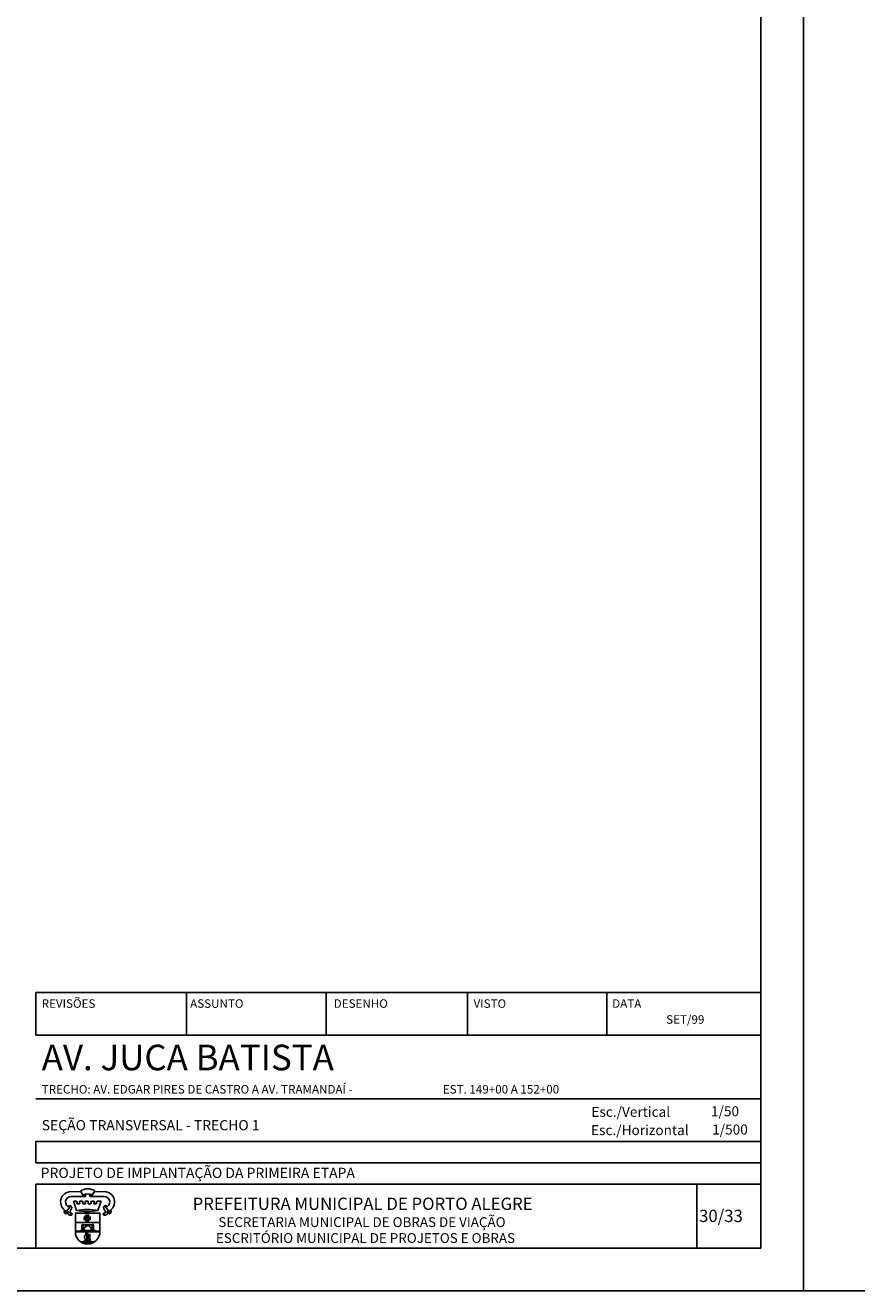
# Model space of a CAD drawing. Extents: x 643 to 2323, y 315 to 475.
# Drawn here: x 2053 to 2072, y 415 to 445 of the extents above; entities that cross this region are included whole.
import ezdxf
from ezdxf.enums import TextEntityAlignment as Align

# ---------------------------------------------------------------- set-up
doc = ezdxf.new("R2010")
doc.units = 0
doc.layers.get('0').update_dxf_attribs({"linetype": 'CONTINUOUS'})
doc.layers.add('EIXOPEGCT', color=7, linetype='CONTINUOUS')
doc.layers.add('PRAN-2', color=2, linetype='CONTINUOUS')
doc.styles.add('ROMANS', font='romans.shx', dxfattribs={"height": 1})

# ---------------------------------------------------------------- blocks, each defined once
blk = doc.blocks.new('SEÇÕES_T1C')
at = {"color": 6}
for p, q in [((2053.002, 422.445), (2053.002, 421.445)), ((2070.002, 422.445), (2053.002, 422.445)), ((2070.002, 421.445), (2070.002, 422.445)), ((2070.002, 421.445), (2053.002, 421.445)), ((2070.002, 419.945), (2053.002, 419.945)), ((2070.002, 418.945), (2053.002, 418.945)), ((2053.002, 418.945), (2053.002, 418.445)), ((2070.002, 418.445), (2070.002, 418.945)), ((2070.002, 418.445), (2053.002, 418.445)), ((2053.002, 417.945), (2053.002, 416.445)), ((2070.002, 417.945), (2053.002, 417.945)), ((2070.002, 416.445), (2070.002, 417.945)), ((2053.002, 416.445), (2070.002, 416.445))]:
    blk.add_line(p, q, dxfattribs=at)
for p, q in [((2056.535, 422.445), (2056.535, 421.445)), ((2059.806, 422.445), (2059.806, 421.445)), ((2063.122, 422.445), (2063.122, 421.445)), ((2066.393, 422.445), (2066.393, 421.445)), ((2053.827, 417.654), (2054.14, 417.654)), ((2053.828, 417.769), (2054.057, 417.768)), ((2054.104, 417.69), (2054.044, 417.788)), ((2054.6, 417.654), (2054.286, 417.654)), ((2054.322, 417.69), (2054.382, 417.788)), ((2054.599, 417.769), (2054.369, 417.768)), ((2053.794, 417.402), (2053.717, 417.308)), ((2053.88, 417.543), (2053.952, 417.328)), ((2053.88, 417.543), (2053.947, 417.543)), ((2053.947, 417.543), (2053.964, 417.482)), ((2053.947, 417.543), (2053.964, 417.529)), ((2053.964, 417.529), (2053.977, 417.482)), ((2054.033, 417.482), (2053.964, 417.482)), ((2054.021, 417.543), (2054.033, 417.482)), ((2054.021, 417.543), (2054.091, 417.543)), ((2054.091, 417.543), (2054.098, 417.482)), ((2054.091, 417.543), (2054.103, 417.528)), ((2054.16, 417.482), (2054.098, 417.482)), ((2054.103, 417.528), (2054.109, 417.482)), ((2054.157, 417.543), (2054.16, 417.482)), ((2054.157, 417.543), (2054.228, 417.543)), ((2054.228, 417.543), (2054.227, 417.482)), ((2054.294, 417.482), (2054.227, 417.482)), ((2054.289, 417.526), (2054.285, 417.482)), ((2054.3, 417.543), (2054.289, 417.526)), ((2054.3, 417.543), (2054.294, 417.482)), ((2054.3, 417.543), (2054.367, 417.543)), ((2054.367, 417.543), (2054.357, 417.482)), ((2054.421, 417.482), (2054.357, 417.482)), ((2054.416, 417.525), (2054.406, 417.482)), ((2054.435, 417.543), (2054.416, 417.525)), ((2054.435, 417.543), (2054.421, 417.482)), ((2054.435, 417.543), (2054.528, 417.543)), ((2054.528, 417.543), (2054.456, 417.328)), ((2054.632, 417.402), (2054.709, 417.308)), ((2053.925, 417.045), (2054.501, 417.045)), ((2054.131, 417.182), (2054.131, 417.11)), ((2054.167, 417.168), (2054.131, 417.182)), ((2054.167, 417.125), (2054.131, 417.11)), ((2054.239, 417.218), (2054.167, 417.218)), ((2054.181, 417.182), (2054.167, 417.218)), ((2054.167, 417.218), (2054.239, 417.218)), ((2054.167, 417.168), (2054.181, 417.168)), ((2054.167, 417.152), (2054.196, 417.152)), ((2054.167, 417.152), (2054.167, 417.138)), ((2054.167, 417.152), (2054.167, 417.138)), ((2054.167, 417.138), (2054.196, 417.138)), ((2054.181, 417.125), (2054.167, 417.125)), ((2054.181, 417.11), (2054.167, 417.074)), ((2054.167, 417.074), (2054.239, 417.074)), ((2054.181, 417.168), (2054.181, 417.182)), ((2054.181, 417.11), (2054.181, 417.125)), ((2054.196, 417.152), (2054.196, 417.182)), ((2054.196, 417.182), (2054.211, 417.182)), ((2054.211, 417.182), (2054.196, 417.182)), ((2054.196, 417.11), (2054.196, 417.138)), ((2054.196, 417.11), (2054.211, 417.11)), ((2054.196, 417.11), (2054.211, 417.11)), ((2054.211, 417.152), (2054.211, 417.182)), ((2054.211, 417.152), (2054.211, 417.182)), ((2054.211, 417.152), (2054.239, 417.152)), ((2054.211, 417.138), (2054.239, 417.138)), ((2054.211, 417.11), (2054.211, 417.138)), ((2054.211, 417.11), (2054.211, 417.138)), ((2054.224, 417.182), (2054.239, 417.218)), ((2054.224, 417.182), (2054.224, 417.168)), ((2054.224, 417.168), (2054.239, 417.168)), ((2054.224, 417.125), (2054.224, 417.11)), ((2054.239, 417.125), (2054.224, 417.125)), ((2054.224, 417.11), (2054.239, 417.074)), ((2054.239, 417.168), (2054.275, 417.182)), ((2054.239, 417.152), (2054.239, 417.138)), ((2054.239, 417.138), (2054.239, 417.152)), ((2054.239, 417.125), (2054.275, 417.11)), ((2054.275, 417.11), (2054.275, 417.182)), ((2054.033, 416.844), (2053.925, 416.844)), ((2053.925, 416.829), (2054.501, 416.829)), ((2054.043, 416.853), (2054.033, 416.853)), ((2054.033, 416.853), (2054.033, 416.844)), ((2054.043, 416.861), (2054.043, 416.853)), ((2054.077, 416.861), (2054.043, 416.861)), ((2054.077, 416.861), (2054.043, 416.861)), ((2054.135, 416.885), (2054.135, 416.861)), ((2054.173, 416.802), (2054.173, 416.775)), ((2054.223, 416.77), (2054.184, 416.77)), ((2054.203, 416.799), (2054.203, 416.779)), ((2054.295, 416.885), (2054.295, 416.861)), ((2054.353, 416.861), (2054.387, 416.861)), ((2054.353, 416.861), (2054.387, 416.861)), ((2054.387, 416.861), (2054.387, 416.853)), ((2054.387, 416.853), (2054.397, 416.853)), ((2054.397, 416.853), (2054.397, 416.844)), ((2054.397, 416.844), (2054.501, 416.844)), ((2054.141, 416.588), (2054.057, 416.588)), ((2054.119, 416.575), (2054.324, 416.575)), ((2054.144, 416.575), (2054.119, 416.575)), ((2054.128, 416.623), (2054.144, 416.575)), ((2054.159, 416.623), (2054.128, 416.623)), ((2054.271, 416.575), (2054.144, 416.575)), ((2054.146, 416.629), (2054.275, 416.629)), ((2054.146, 416.629), (2054.146, 416.623)), ((2054.246, 416.56), (2054.15, 416.56)), ((2054.159, 416.623), (2054.163, 416.609)), ((2054.198, 416.6), (2054.163, 416.609)), ((2054.223, 416.652), (2054.166, 416.652)), ((2054.258, 416.6), (2054.198, 416.6)), ((2054.258, 416.623), (2054.258, 416.609)), ((2054.286, 416.623), (2054.258, 416.623)), ((2054.258, 416.609), (2054.258, 416.6)), ((2054.271, 416.575), (2054.286, 416.623)), ((2054.275, 416.629), (2054.275, 416.623)), ((2054.276, 416.588), (2054.365, 416.588))]:
    blk.add_line(p, q)
at = {"color": 6, "linetype": 'CONTINUOUS'}
blk.add_line((2068.502, 416.445), (2068.502, 417.945), dxfattribs=at)
blk.add_lwpolyline([(2054.213, 416.541), (2054.213, 416.541, 0.414214), (2054.501, 416.829), (2054.501, 417.261), (2053.925, 417.261), (2053.925, 416.829, 0.414214)], format="xyb", close=True)
for points in [[(2054.108, 416.861), (2054.086, 416.861), (2054.086, 417.001), (2054.108, 417.001)], [(2054.321, 416.861), (2054.344, 416.861), (2054.344, 417.001), (2054.321, 417.001)], [(2054.086, 416.861), (2054.077, 416.861), (2054.077, 416.976), (2054.086, 416.976)], [(2054.108, 416.861), (2054.321, 416.861), (2054.321, 416.987), (2054.108, 416.987)], [(2054.203, 416.77), (2054.204, 416.77), (2054.204, 416.803), (2054.203, 416.803)], [(2054.231, 416.629), (2054.233, 416.629), (2054.233, 416.771), (2054.231, 416.771)], [(2054.344, 416.861), (2054.353, 416.861), (2054.353, 416.976), (2054.344, 416.976)], [(2054.168, 416.618), (2054.174, 416.618), (2054.174, 416.623), (2054.168, 416.623)], [(2054.181, 416.618), (2054.187, 416.618), (2054.187, 416.623), (2054.181, 416.623)], [(2054.195, 416.618), (2054.2, 416.618), (2054.2, 416.623), (2054.195, 416.623)], [(2054.211, 416.618), (2054.217, 416.618), (2054.217, 416.623), (2054.211, 416.623)], [(2054.227, 416.618), (2054.233, 416.618), (2054.233, 416.623), (2054.227, 416.623)], [(2054.242, 416.618), (2054.247, 416.618), (2054.247, 416.623), (2054.242, 416.623)]]:
    blk.add_lwpolyline(points, close=True)
for points in [[(2054.215, 416.764), (2054.266, 416.764), (2054.266, 416.637), (2054.183, 416.637), (2054.183, 416.652)], [(2054.214, 416.715), (2054.192, 416.71), (2054.192, 416.712), (2054.213, 416.717)], [(2054.214, 416.77), (2054.214, 416.789), (2054.21, 416.789), (2054.21, 416.77)], [(2054.21, 416.759), (2054.21, 416.663)], [(2054.214, 416.659), (2054.214, 416.763)], [(2054.223, 416.719), (2054.231, 416.72)], [(2054.229, 416.718), (2054.226, 416.718)], [(2054.242, 416.721), (2054.236, 416.72)], [(2054.239, 416.722), (2054.241, 416.722)], [(2054.25, 416.725), (2054.268, 416.728), (2054.268, 416.727), (2054.253, 416.723)], [(2054.21, 416.652), (2054.21, 416.629), (2054.214, 416.629), (2054.214, 416.652)], [(2054.233, 416.641), (2054.216, 416.637), (2054.216, 416.638), (2054.232, 416.642)], [(2054.241, 416.644), (2054.247, 416.645)], [(2054.245, 416.643), (2054.243, 416.643)], [(2054.255, 416.645), (2054.251, 416.644)], [(2054.253, 416.646), (2054.254, 416.647)], [(2054.262, 416.648), (2054.276, 416.651), (2054.277, 416.65), (2054.264, 416.647)]]:
    blk.add_lwpolyline(points)
for centre, radius, start, end in [((2053.823, 417.527), 0.243, 88.9582, 244.0994), ((2053.823, 417.527), 0.128, 88.9582, 256.7699), ((2054.215, 417.514), 0.321, 58.58, 121.9362), ((2054.121, 417.696), 0.0181, 199.1061, 287.4747), ((2054.215, 417.514), 0.205, 58.58, 122.3086), ((2054.15, 417.66), 0.0293, 49.8109, 141.3067), ((2054.141, 417.68), 0.0275, 256.7063, 81.9273), ((2054.285, 417.68), 0.0275, 92.4222, 283.2937), ((2054.277, 417.66), 0.0293, 38.6933, 130.1891), ((2054.305, 417.696), 0.0181, 252.5253, 340.8939), ((2054.603, 417.527), 0.243, 295.9006, 91.0418), ((2054.603, 417.527), 0.128, 283.2301, 91.0418), ((2053.683, 417.35), 0.0445, 288.1227, 303.8445), ((2053.814, 417.407), 0.021, 58.2866, 193.1239), ((2054.204, 416.03), 1.322, 79.0133, 100.9867), ((2054.204, 418.627), 1.322, 259.0133, 280.9867), ((2054.612, 417.407), 0.021, 346.8761, 121.7134), ((2054.795, 417.356), 0.0494, 236.1555, 251.8773), ((2053.822, 417.243), 0.0262, 296.3412, 123.8962), ((2053.832, 417.231), 0.0256, 55.8404, 129.7898), ((2054.605, 417.243), 0.0262, 56.1038, 243.6588), ((2054.595, 417.231), 0.0256, 50.2102, 124.1596), ((2054.215, 416.885), 0.0804, 0, 180), ((2054.205, 416.706), 0.0671, 107.8295, 234.2583), ((2054.265, 416.711), 0.0726, 125.476, 234.524)]:
    blk.add_arc(centre, radius, start, end)
at = {"extrusion": (0, 0, -1)}
blk.add_ellipse((2053.689, 417.291), major_axis=(0.0243, -0.0231), ratio=0.534257, dxfattribs=at)
blk.add_ellipse((2054.737, 417.291), major_axis=(-0.0243, -0.0231), ratio=0.534257)
for points in [[(2053.76, 417.309), (2053.699, 417.249), (2053.662, 417.297)], [(2054.666, 417.309), (2054.728, 417.249), (2054.765, 417.297)], [(2054.203, 416.799), (2054.193, 416.797), (2054.173, 416.802)], [(2054.194, 416.713), (2054.206, 416.722), (2054.218, 416.713), (2054.227, 416.716), (2054.238, 416.725), (2054.244, 416.719), (2054.262, 416.729), (2054.267, 416.729)], [(2054.194, 416.713), (2054.204, 416.715), (2054.218, 416.721), (2054.231, 416.716), (2054.243, 416.725), (2054.253, 416.723)], [(2054.217, 416.639), (2054.227, 416.646), (2054.236, 416.639), (2054.243, 416.641), (2054.252, 416.648), (2054.257, 416.644), (2054.271, 416.652), (2054.275, 416.651)], [(2054.217, 416.639), (2054.226, 416.641), (2054.237, 416.645), (2054.247, 416.642), (2054.257, 416.649), (2054.264, 416.647)]]:
    blk.add_spline(points, degree=3)
for points, knots in [([(2053.757, 417.418), (2053.768, 417.432), (2053.797, 417.456), (2053.883, 417.375), (2053.749, 417.306), (2053.874, 417.197), (2053.73, 417.229), (2053.751, 417.284), (2053.76, 417.309)], [0.150908, 0.150908, 0.150908, 0.150908, 0.480741, 0.928607, 1.778962, 2.290158, 2.836106, 3.3165, 3.3165, 3.3165, 3.3165]), ([(2054.669, 417.418), (2054.658, 417.432), (2054.629, 417.456), (2054.543, 417.375), (2054.678, 417.306), (2054.552, 417.197), (2054.696, 417.229), (2054.676, 417.284), (2054.666, 417.309)], [0.150908, 0.150908, 0.150908, 0.150908, 0.480741, 0.928607, 1.778962, 2.290158, 2.836106, 3.3165, 3.3165, 3.3165, 3.3165]), ([(2054.173, 416.775), (2054.176, 416.777), (2054.182, 416.782), (2054.193, 416.771), (2054.2, 416.776), (2054.203, 416.779)], [0, 0, 0, 0, 0.0743553, 0.1862744, 0.2853031, 0.2853031, 0.2853031, 0.2853031])]:
    blk.add_open_spline(points, degree=3, knots=knots)
at = {"layer": 'PRAN-2', "linetype": 'CONTINUOUS'}
for p, q in [((2071.002, 474.845), (2071.002, 415.445)), ((2071.002, 474.845), (2071.002, 415.445)), ((2070.002, 416.445), (2070.002, 473.845)), ((1989.502, 416.445), (2070.002, 416.445)), ((1987.002, 415.445), (2071.002, 415.445)), ((2071.002, 415.445), (2155.002, 415.445))]:
    blk.add_line(p, q, dxfattribs=at)
at = {"style": 'ROMANS'}
for s, height, p in [('REVISÕES', 0.2, (2053.136, 422.084)), ('ASSUNTO', 0.2, (2056.618, 422.084)), ('DESENHO', 0.2, (2059.985, 422.084)), ('VISTO', 0.2, (2063.265, 422.084)), ('DATA', 0.2, (2066.517, 422.084)), ('SET/99', 0.2, (2067.783, 421.71)), ('AV. JUCA BATISTA', 0.6, (2053.136, 420.618)), ('TRECHO: AV. EDGAR PIRES DE CASTRO A AV. TRAMANDAÍ - ', 0.2, (2053.136, 420.072)), ('EST. 149+00 A 152+00', 0.2, (2062.544, 420.072)), ('SEÇÃO TRANSVERSAL - TRECHO 1', 0.24, (2053.136, 419.209)), ('PROJETO DE IMPLANTAÇÃO DA PRIMEIRA ETAPA', 0.24, (2053.112, 418.09)), ('PREFEITURA MUNICIPAL DE PORTO ALEGRE', 0.288, (2056.676, 417.341)), ('30/33', 0.288, (2068.556, 417.056)), ('SECRETARIA MUNICIPAL DE OBRAS DE VIAÇÃO', 0.2304, (2057.28, 416.939)), ('ESCRITÓRIO MUNICIPAL DE PROJETOS E OBRAS', 0.2304, (2057.222, 416.565))]:
    blk.add_text(s, height=height, dxfattribs=at).set_placement(p)
at = {"layer": 'EIXOPEGCT', "style": 'ROMANS'}
for s, height, p in [('Esc./Vertical', 0.23479, (2066.953, 419.612)), ('1/50', 0.2348, (2069.163, 419.626)), ('1/500', 0.2348, (2069.28, 419.197)), ('Esc./Horizontal', 0.23479, (2067.166, 419.183))]:
    blk.add_text(s, height=height, dxfattribs=at).set_placement(p, align=Align.MIDDLE)

msp = doc.modelspace()

# ---------------------------------------------------------------- block references
msp.add_blockref('SEÇÕES_T1C', (0, 0))

doc.saveas('drawing.dxf')
